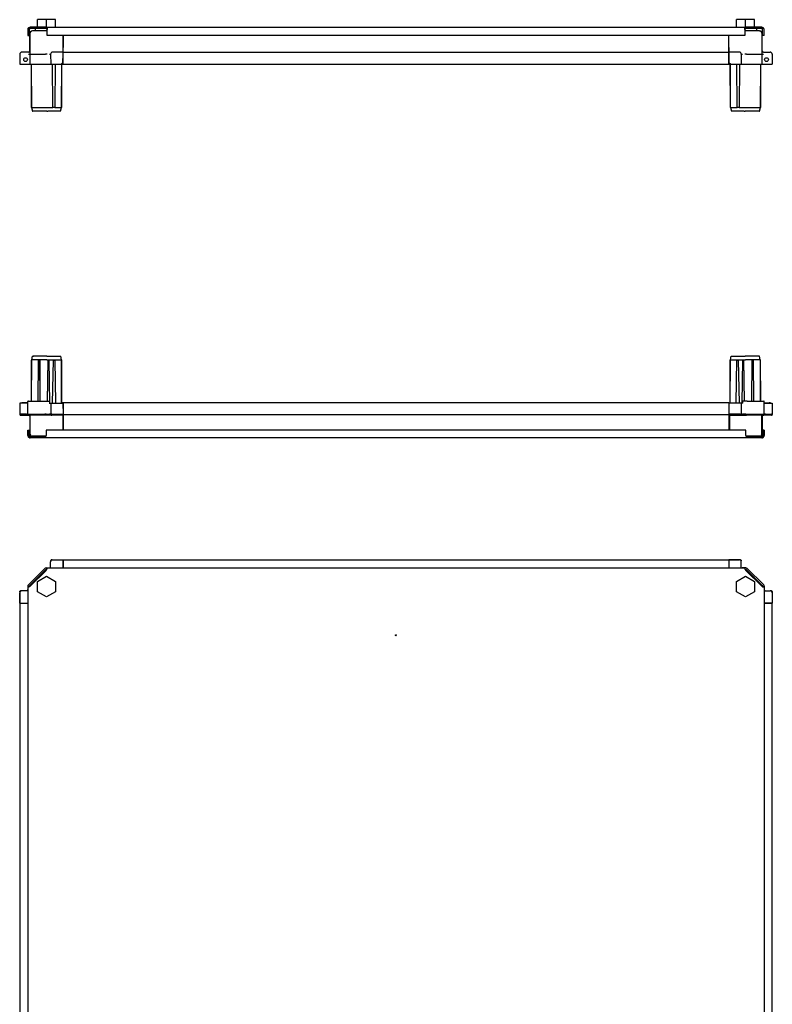
# Model space of a CAD drawing. Units: millimetres. Extents: x 551 to 3393, y 63 to 2196.
# Drawn here: x 1111 to 1911, y 1148 to 2196 of the extents above; entities that cross this region are included whole.
import ezdxf

# ---------------------------------------------------------------- set-up
doc = ezdxf.new("R2010")
doc.units = ezdxf.units.MM

msp = doc.modelspace()

# ---------------------------------------------------------------- linework, layer by layer
at = {"color": 7, "linetype": 'Continuous', "lineweight": 25}
for p, q in [((1129.9, 2187.8), (1129.9, 2195.8)), ((1139.4, 2195.8), (1129.9, 2195.8)), ((1139.4, 2187.8), (1139.4, 2195.8)), ((1148.9, 2195.8), (1139.4, 2195.8)), ((1148.9, 2187.8), (1148.9, 2195.8)), ((1873.4, 2187.8), (1873.4, 2195.8)), ((1882.9, 2195.8), (1873.4, 2195.8)), ((1882.9, 2187.8), (1882.9, 2195.8)), ((1892.4, 2195.8), (1882.9, 2195.8)), ((1892.4, 2187.8), (1892.4, 2195.8)), ((1119.6, 2185.3), (1119.6, 2178.8)), ((1119.6, 2178.8), (1121.1, 2178.8)), ((1121.4, 2186), (1120.4, 2187)), ((1121.1, 2185.3), (1121.1, 2178.8)), ((1121.9, 2181), (1121.7, 2159.1)), ((1121.7, 2162.6), (1121.7, 2181)), ((1122.1, 2186.3), (1122.1, 2187.8)), ((1139.1, 2187.8), (1122.1, 2187.8)), ((1139.1, 2186.3), (1122.1, 2186.3)), ((1124.5, 2183.8), (1124.7, 2183.8)), ((1127.6, 2183.8), (1124.7, 2183.8)), ((1127.4, 2186.3), (1127.4, 2183.8)), ((1137.4, 2183.8), (1127.6, 2183.8)), ((1140.1, 2183.8), (1137.4, 2183.8)), ((1139.1, 2187.8), (1883.1, 2187.8)), ((1139.1, 2187.8), (1139.1, 2186.3)), ((1140.1, 2187), (1140.1, 2185.3)), ((1140.1, 2178.8), (1140.1, 2185.3)), ((1882.1, 2178.8), (1140.1, 2178.8)), ((1157.1, 2178.8), (1157.2, 2166.3)), ((1157.2, 2162.6), (1157.2, 2178.8)), ((1865.2, 2162.6), (1865.2, 2178.8)), ((1865.2, 2166.3), (1865.3, 2178.8)), ((1882.1, 2185.3), (1882.1, 2187)), ((1882.1, 2185.3), (1882.1, 2178.8)), ((1885, 2183.8), (1882.1, 2183.8)), ((1883.1, 2186.3), (1883.1, 2187.8)), ((1900.1, 2187.8), (1883.1, 2187.8)), ((1900.1, 2186.3), (1883.1, 2186.3)), ((1893.2, 2183.8), (1885, 2183.8)), ((1894.8, 2183.8), (1893.2, 2183.8)), ((1897.7, 2183.8), (1894.8, 2183.8)), ((1894.9, 2183.8), (1894.9, 2186.3)), ((1897.9, 2183.8), (1897.7, 2183.8)), ((1900.1, 2186.3), (1900.1, 2187.8)), ((1900.7, 2159.1), (1900.5, 2181)), ((1900.7, 2162.6), (1900.7, 2181)), ((1900.8, 2186), (1901.9, 2187)), ((1901.1, 2178.8), (1901.1, 2185.3)), ((1902.6, 2178.8), (1901.1, 2178.8)), ((1902.6, 2178.8), (1902.6, 2185.3)), ((1111.1, 2159), (1111.2, 2148.3)), ((1120.5, 2161.3), (1113.3, 2161.3)), ((1121.7, 2159.1), (1121.8, 2148.3)), ((1122.5, 2159.1), (1138.3, 2159.1)), ((1143.9, 2159), (1144, 2148.3)), ((1157.1, 2161.3), (1146.1, 2161.3)), ((1157, 2150.3), (1157.1, 2159)), ((1157.1, 2162.5), (1157.2, 2166.3)), ((1157.1, 2161.3), (1157.1, 2162.5)), ((1157.1, 2159), (1157.1, 2161.3)), ((1157.2, 2161.3), (1157.2, 2162.6)), ((1157.2, 2158.5), (1157.2, 2161.3)), ((1157.2, 2161.3), (1865.2, 2161.3)), ((1157.2, 2151.1), (1157.2, 2158.5)), ((1865.2, 2166.3), (1865.2, 2162.5)), ((1865.2, 2161.3), (1865.2, 2162.6)), ((1865.2, 2162.5), (1865.2, 2161.3)), ((1865.2, 2158.5), (1865.2, 2161.3)), ((1865.2, 2161.3), (1865.2, 2159)), ((1876.2, 2161.3), (1865.2, 2161.3)), ((1865.2, 2159), (1865.3, 2150.3)), ((1865.2, 2151.1), (1865.2, 2158.5)), ((1878.4, 2159), (1878.3, 2148.3)), ((1884.1, 2159.1), (1899.9, 2159.1)), ((1900.6, 2148.3), (1900.7, 2159.1)), ((1901.9, 2161.3), (1909.1, 2161.3)), ((1911.3, 2159), (1911.2, 2148.3)), ((1111.2, 2148.3), (1113.4, 2148.3)), ((1113.4, 2148.3), (1120.5, 2148.3)), ((1120.5, 2148.3), (1121.8, 2148.3)), ((1121.8, 2148.3), (1122.6, 2148.3)), ((1122.6, 2148.3), (1138.3, 2148.3)), ((1123.2, 2148.3), (1123.5, 2102.3)), ((1123.2, 2148.3), (1123.2, 2102.3)), ((1138.3, 2148.3), (1140.3, 2148.3)), ((1140.3, 2148.3), (1142.8, 2148.3)), ((1142.8, 2148.3), (1144, 2148.3)), ((1144, 2148.3), (1146.2, 2148.3)), ((1146.3, 2102.3), (1145.9, 2148.3)), ((1146.2, 2148.3), (1155, 2148.3)), ((1148.7, 2148.3), (1148.3, 2102.3)), ((1157, 2150.3), (1155, 2148.3)), ((1155, 2148.3), (1157, 2148.3)), ((1155.4, 2102.3), (1155.7, 2148.3)), ((1155.7, 2102.3), (1155.7, 2148.3)), ((1157, 2148.3), (1157, 2150.3)), ((1157, 2149.8), (1157.2, 2149.8)), ((1157.2, 2148.3), (1157.2, 2151.1)), ((1157.2, 2148.3), (1865.2, 2148.3)), ((1865.2, 2148.3), (1865.2, 2151.1)), ((1865.2, 2149.8), (1865.3, 2149.8)), ((1865.3, 2150.3), (1867.3, 2148.3)), ((1865.3, 2150.3), (1865.3, 2148.3)), ((1865.3, 2148.3), (1867.3, 2148.3)), ((1867, 2102.3), (1866.7, 2148.3)), ((1866.7, 2148.3), (1866.7, 2102.3)), ((1867.3, 2148.3), (1876.1, 2148.3)), ((1874, 2102.3), (1873.6, 2148.3)), ((1876.4, 2148.3), (1876, 2102.3)), ((1876.1, 2148.3), (1878.3, 2148.3)), ((1878.3, 2148.3), (1879.6, 2148.3)), ((1879.6, 2148.3), (1882.1, 2148.3)), ((1882.1, 2148.3), (1884.1, 2148.3)), ((1884.1, 2148.3), (1899.8, 2148.3)), ((1898.9, 2102.3), (1899.2, 2148.3)), ((1899.2, 2102.3), (1899.2, 2148.3)), ((1899.8, 2148.3), (1900.6, 2148.3)), ((1900.6, 2148.3), (1901.8, 2148.3)), ((1901.8, 2148.3), (1909, 2148.3)), ((1909, 2148.3), (1911.2, 2148.3)), ((1123.2, 2102.3), (1123.5, 2102.3)), ((1123.5, 2102.3), (1123.5, 2102.3)), ((1123.5, 2102.3), (1124.6, 2098.3)), ((1123.9, 2102.3), (1139.5, 2102.3)), ((1124.6, 2098.3), (1125, 2098.3)), ((1140, 2098.3), (1125, 2098.3)), ((1140, 2098.3), (1140.9, 2098.3)), ((1140.5, 2102.3), (1146.3, 2102.3)), ((1152.9, 2098.3), (1140.9, 2098.3)), ((1148.3, 2102.3), (1146.3, 2102.3)), ((1148.3, 2102.3), (1154, 2102.3)), ((1154.3, 2098.3), (1152.9, 2098.3)), ((1154, 2102.3), (1154, 2102.3)), ((1154.3, 2098.3), (1155.4, 2102.3)), ((1155.4, 2102.3), (1155.4, 2102.3)), ((1155.4, 2102.3), (1155.7, 2102.3)), ((1867, 2102.3), (1866.7, 2102.3)), ((1867, 2102.3), (1867, 2102.3)), ((1867, 2102.3), (1868.1, 2098.3)), ((1869.4, 2098.3), (1868.1, 2098.3)), ((1868.3, 2102.3), (1868.4, 2102.3)), ((1868.4, 2102.3), (1874, 2102.3)), ((1881.4, 2098.3), (1869.4, 2098.3)), ((1876, 2102.3), (1874, 2102.3)), ((1876, 2102.3), (1881.9, 2102.3)), ((1881.4, 2098.3), (1882.4, 2098.3)), ((1897.4, 2098.3), (1882.4, 2098.3)), ((1882.9, 2102.3), (1898.4, 2102.3)), ((1897.4, 2098.3), (1897.8, 2098.3)), ((1897.8, 2098.3), (1898.9, 2102.3)), ((1898.9, 2102.3), (1898.9, 2102.3)), ((1898.9, 2102.3), (1899.2, 2102.3)), ((1123.5, 1789.9), (1123.8, 1833.9)), ((1123.8, 1833.9), (1123.5, 1833.6)), ((1123.5, 1789.9), (1123.5, 1833.6)), ((1123.8, 1833.9), (1124.5, 1837.9)), ((1131.2, 1833.9), (1124.1, 1833.9)), ((1139.9, 1837.9), (1124.8, 1837.9)), ((1130.5, 1789.9), (1131, 1833.6)), ((1131, 1833.6), (1131.2, 1833.9)), ((1132.4, 1833.6), (1131, 1833.6)), ((1132.6, 1833.9), (1131.2, 1833.9)), ((1132.6, 1833.9), (1132.4, 1833.6)), ((1132.9, 1789.9), (1132.4, 1833.6)), ((1132.9, 1789.9), (1132.6, 1833.9)), ((1139.7, 1833.9), (1132.6, 1833.9)), ((1140.4, 1833.9), (1141.3, 1833.9)), ((1140.5, 1789.9), (1141.3, 1833.6)), ((1140.6, 1837.9), (1153.7, 1837.9)), ((1141.3, 1833.9), (1142.2, 1833.9)), ((1141.3, 1833.6), (1141.3, 1833.9)), ((1141.3, 1833.6), (1142.2, 1833.6)), ((1142.2, 1833.9), (1146.8, 1833.9)), ((1142.2, 1833.9), (1142.2, 1833.6)), ((1143, 1787.9), (1142.2, 1833.6)), ((1146, 1787.9), (1146.8, 1833.6)), ((1146.8, 1833.9), (1148.7, 1833.9)), ((1146.8, 1833.6), (1146.8, 1833.9)), ((1146.8, 1833.6), (1148.7, 1833.6)), ((1148.7, 1833.9), (1154.3, 1833.9)), ((1148.7, 1833.9), (1148.7, 1833.6)), ((1149.5, 1787.9), (1148.7, 1833.6)), ((1155.3, 1833.9), (1154.7, 1837.9)), ((1155.3, 1833.9), (1155.6, 1787.9)), ((1155.6, 1833.6), (1155.3, 1833.9)), ((1155.6, 1787.9), (1155.6, 1833.6)), ((1866.7, 1787.9), (1867, 1833.9)), ((1867, 1833.9), (1866.7, 1833.6)), ((1866.7, 1787.9), (1866.7, 1833.6)), ((1867, 1833.9), (1867.7, 1837.9)), ((1868, 1833.9), (1873.7, 1833.9)), ((1868.7, 1837.9), (1881.7, 1837.9)), ((1872.9, 1787.9), (1873.7, 1833.6)), ((1873.7, 1833.9), (1875.6, 1833.9)), ((1873.7, 1833.6), (1873.7, 1833.9)), ((1873.7, 1833.6), (1875.6, 1833.6)), ((1875.6, 1833.9), (1880.2, 1833.9)), ((1875.6, 1833.9), (1875.6, 1833.6)), ((1876.4, 1787.9), (1875.6, 1833.6)), ((1879.4, 1787.9), (1880.2, 1833.6)), ((1880.2, 1833.9), (1881.1, 1833.9)), ((1880.2, 1833.6), (1880.2, 1833.9)), ((1880.2, 1833.6), (1881.1, 1833.6)), ((1881.1, 1833.9), (1882, 1833.9)), ((1881.1, 1833.9), (1881.1, 1833.6)), ((1881.8, 1789.9), (1881.1, 1833.6)), ((1897.6, 1837.9), (1882.4, 1837.9)), ((1889.8, 1833.9), (1882.7, 1833.9)), ((1889.5, 1789.9), (1889.8, 1833.9)), ((1889.5, 1789.9), (1890, 1833.6)), ((1891.1, 1833.9), (1889.8, 1833.9)), ((1890, 1833.6), (1889.8, 1833.9)), ((1891.3, 1833.6), (1890, 1833.6)), ((1898.2, 1833.9), (1891.1, 1833.9)), ((1891.1, 1833.9), (1891.3, 1833.6)), ((1891.9, 1789.9), (1891.3, 1833.6)), ((1898.5, 1833.9), (1897.9, 1837.9)), ((1898.5, 1833.9), (1898.8, 1789.9)), ((1898.8, 1833.6), (1898.5, 1833.9)), ((1898.8, 1789.9), (1898.8, 1833.6)), ((1111.1, 1787.9), (1111, 1776)), ((1118.1, 1787.9), (1112.1, 1787.9)), ((1114.2, 1788.3), (1114, 1788.3)), ((1119.7, 1788.3), (1114.2, 1788.3)), ((1119.7, 1787.9), (1118.1, 1787.9)), ((1119.6, 1776), (1119.7, 1789.6)), ((1120.5, 1789.9), (1120, 1789.9)), ((1120.5, 1789.9), (1137.9, 1789.9)), ((1137.9, 1789.9), (1139, 1789.9)), ((1139, 1789.9), (1142.2, 1789.9)), ((1142.3, 1787.9), (1142.6, 1787.9)), ((1142.5, 1789.6), (1142.6, 1787.9)), ((1142.6, 1787.9), (1144.2, 1787.9)), ((1144.2, 1787.9), (1144.1, 1776)), ((1145.2, 1787.9), (1157, 1787.9)), ((1156.7, 1788.3), (1155.6, 1788.3)), ((1156.7, 1788.3), (1157.2, 1788.3)), ((1156.7, 1788.3), (1156.7, 1787.9)), ((1157, 1787.9), (1157.1, 1776)), ((1865.2, 1788.3), (1157.2, 1788.3)), ((1157.2, 1788.3), (1157.2, 1785.5)), ((1157.2, 1785.5), (1157.2, 1778.1)), ((1157.2, 1785.3), (1157.2, 1778.3)), ((1865.2, 1788.3), (1865.2, 1785.5)), ((1865.2, 1788.3), (1865.7, 1788.3)), ((1865.3, 1787.9), (1865.2, 1776)), ((1865.2, 1785.5), (1865.2, 1778.1)), ((1865.2, 1785.3), (1865.2, 1778.3)), ((1877.2, 1787.9), (1865.3, 1787.9)), ((1865.7, 1788.3), (1866.7, 1788.3)), ((1865.7, 1788.3), (1865.7, 1787.9)), ((1878.2, 1787.9), (1878.3, 1776)), ((1879.8, 1787.9), (1878.2, 1787.9)), ((1879.8, 1789.6), (1879.8, 1787.9)), ((1880.1, 1787.9), (1879.8, 1787.9)), ((1883.3, 1789.9), (1880.1, 1789.9)), ((1884.5, 1789.9), (1883.3, 1789.9)), ((1884.5, 1789.9), (1901.9, 1789.9)), ((1901.9, 1789.9), (1902.4, 1789.9)), ((1902.8, 1776), (1902.7, 1789.6)), ((1902.7, 1788.3), (1908.2, 1788.3)), ((1902.7, 1787.9), (1904.3, 1787.9)), ((1904.3, 1787.9), (1910.3, 1787.9)), ((1908.2, 1788.3), (1908.4, 1788.3)), ((1911.3, 1787.9), (1911.4, 1776)), ((1111, 1776), (1111, 1775.8)), ((1111, 1776), (1111, 1775.8)), ((1118.1, 1776), (1112, 1776)), ((1112, 1774.9), (1118.1, 1774.9)), ((1118.1, 1776), (1119.6, 1776)), ((1118.1, 1774.9), (1120.6, 1774.9)), ((1119.6, 1775.8), (1119.6, 1776)), ((1119.6, 1776), (1120.2, 1776)), ((1120.2, 1776), (1137.6, 1776)), ((1120.6, 1774.9), (1120.9, 1774.9)), ((1138.3, 1774.9), (1120.9, 1774.9)), ((1121.7, 1774.9), (1121.7, 1755.8)), ((1122.2, 1754.6), (1122, 1774.9)), ((1139, 1776), (1137.6, 1776)), ((1139, 1774.9), (1138.3, 1774.9)), ((1139, 1776), (1142.6, 1776)), ((1142.6, 1774.9), (1139, 1774.9)), ((1144.1, 1776), (1142.6, 1776)), ((1145.1, 1774.9), (1142.6, 1774.9)), ((1144.1, 1776), (1144.1, 1775.8)), ((1144.1, 1776), (1144.1, 1775.8)), ((1145.1, 1776), (1157.1, 1776)), ((1157.1, 1774.9), (1145.1, 1774.9)), ((1156.7, 1774.9), (1156.7, 1759)), ((1157.1, 1776), (1157.1, 1775.8)), ((1157.2, 1778.1), (1157.2, 1775.3)), ((1865.2, 1775.3), (1157.2, 1775.3)), ((1157.2, 1775.3), (1157.2, 1774)), ((1157.2, 1774), (1157.2, 1759)), ((1865.2, 1778.1), (1865.2, 1775.3)), ((1865.2, 1776), (1865.2, 1775.8)), ((1877.3, 1776), (1865.2, 1776)), ((1865.2, 1775.3), (1865.2, 1774)), ((1865.2, 1774.9), (1877.3, 1774.9)), ((1865.2, 1774), (1865.2, 1759)), ((1865.7, 1774.9), (1865.7, 1759)), ((1877.3, 1774.9), (1879.8, 1774.9)), ((1878.3, 1775.8), (1878.3, 1776)), ((1878.3, 1776), (1878.3, 1775.8)), ((1878.3, 1776), (1879.8, 1776)), ((1883.3, 1776), (1879.8, 1776)), ((1879.8, 1774.9), (1883.3, 1774.9)), ((1883.3, 1776), (1884.8, 1776)), ((1883.3, 1774.9), (1884, 1774.9)), ((1901.5, 1774.9), (1884, 1774.9)), ((1884.8, 1776), (1902.2, 1776)), ((1900.2, 1754.6), (1900.4, 1774.9)), ((1900.7, 1774.9), (1900.7, 1755.8)), ((1901.8, 1774.9), (1901.5, 1774.9)), ((1904.3, 1774.9), (1901.8, 1774.9)), ((1902.8, 1776), (1902.2, 1776)), ((1902.8, 1775.8), (1902.8, 1776)), ((1904.3, 1776), (1902.8, 1776)), ((1904.3, 1776), (1910.4, 1776)), ((1910.4, 1774.9), (1904.3, 1774.9)), ((1911.4, 1775.8), (1911.4, 1776)), ((1911.4, 1776), (1911.4, 1775.8)), ((1119.7, 1753.4), (1119.7, 1759)), ((1119.7, 1759), (1121.1, 1759)), ((1119.7, 1753.4), (1121.1, 1753.4)), ((1121.1, 1753.4), (1121.1, 1759)), ((1121.7, 1755.8), (1121.7, 1755.6)), ((1122.1, 1752.4), (1122.1, 1751)), ((1137.9, 1752.4), (1122.1, 1752.4)), ((1137.9, 1751), (1122.1, 1751)), ((1138.5, 1752.7), (1124.2, 1752.7)), ((1130.1, 1752.7), (1130.1, 1752.4)), ((1137.9, 1752.4), (1137.9, 1751)), ((1884.4, 1751), (1137.9, 1751)), ((1883.2, 1759), (1139.2, 1759)), ((1139.2, 1759), (1139.2, 1753.4)), ((1883.2, 1753.4), (1883.2, 1759)), ((1898.2, 1752.7), (1883.8, 1752.7)), ((1884.4, 1752.4), (1884.4, 1751)), ((1900.3, 1752.4), (1884.4, 1752.4)), ((1900.3, 1751), (1884.4, 1751)), ((1892.3, 1752.7), (1892.3, 1752.4)), ((1900.3, 1752.4), (1900.3, 1751)), ((1900.7, 1755.8), (1900.7, 1755.6)), ((1902.7, 1759), (1901.3, 1759)), ((1901.3, 1759), (1901.3, 1753.4)), ((1902.7, 1753.4), (1901.3, 1753.4)), ((1902.7, 1759), (1902.7, 1753.4)), ((1143.9, 1612.5), (1143.9, 1618.9)), ((1144.1, 1619.7), (1144.1, 1620.2)), ((1144.2, 1619.9), (1144.2, 1620.1)), ((1145.1, 1621.2), (1157.1, 1621.2)), ((1145.2, 1621.1), (1157, 1621.1)), ((1146.1, 1621.1), (1157.1, 1621.1)), ((1157, 1621.1), (1157.1, 1621.2)), ((1157, 1621.1), (1157, 1621.1)), ((1157.1, 1621.2), (1157.1, 1621.2)), ((1157.2, 1621), (1157.1, 1621)), ((1157.1, 1612.5), (1157.1, 1618.9)), ((1865.2, 1621), (1157.2, 1621)), ((1157.2, 1621), (1157.2, 1618.2)), ((1157.2, 1618.2), (1157.2, 1612.5)), ((1865.3, 1621.1), (1865.2, 1621.2)), ((1877.3, 1621.2), (1865.2, 1621.2)), ((1865.2, 1621.2), (1865.2, 1621.2)), ((1865.2, 1621.1), (1876.2, 1621.1)), ((1865.2, 1621), (1865.2, 1618.2)), ((1865.2, 1621), (1865.2, 1621)), ((1865.2, 1618.9), (1865.2, 1612.5)), ((1865.2, 1618.2), (1865.2, 1612.5)), ((1865.3, 1621.1), (1865.3, 1621.1)), ((1877.2, 1621.1), (1865.3, 1621.1)), ((1878.2, 1619.9), (1878.2, 1620.1)), ((1878.3, 1619.7), (1878.3, 1620.2)), ((1878.4, 1612.5), (1878.4, 1618.9)), ((1137.6, 1612.1), (1120.2, 1594.6)), ((1138.7, 1610.9), (1121.3, 1593.5)), ((1122.1, 1593), (1139.1, 1610)), ((1138.3, 1609.7), (1122.5, 1594)), ((1129.9, 1598.3), (1139.4, 1603.8)), ((1139, 1612.6), (1142.6, 1612.6)), ((1139.7, 1611), (1139, 1611)), ((1139.4, 1603.8), (1148.9, 1598.3)), ((1140.1, 1612.5), (1140.1, 1611.8)), ((1140.1, 1612.5), (1882.1, 1612.5)), ((1142.3, 1612.5), (1142.6, 1612.5)), ((1873.4, 1598.3), (1882.9, 1603.8)), ((1883.3, 1612.6), (1879.8, 1612.6)), ((1880.1, 1612.5), (1879.8, 1612.5)), ((1882.1, 1611.8), (1882.1, 1612.5)), ((1882.6, 1611), (1883.3, 1611)), ((1882.9, 1603.8), (1892.4, 1598.3)), ((1883.1, 1610), (1900.1, 1593)), ((1901.1, 1593.5), (1883.6, 1610.9)), ((1899.9, 1594), (1884.1, 1609.7)), ((1902.2, 1594.6), (1884.8, 1612.1)), ((1119.6, 1593.2), (1119.6, 1589.6)), ((1121.2, 1592.5), (1121.2, 1593.2)), ((1129.9, 1587.3), (1129.9, 1598.3)), ((1148.9, 1598.3), (1148.9, 1587.3)), ((1873.4, 1587.3), (1873.4, 1598.3)), ((1892.4, 1598.3), (1892.4, 1587.3)), ((1901.2, 1592.4), (1901.2, 1593.2)), ((1902.8, 1593.2), (1902.8, 1589.6)), ((1111, 1587.1), (1111, 1575.1)), ((1111.1, 1587), (1111.1, 1575.2)), ((1111.1, 1575.1), (1111.1, 1586.1)), ((1112.5, 1588.1), (1112, 1588.1)), ((1112.3, 1588), (1112.1, 1588)), ((1119.6, 1588.3), (1113.3, 1588.3)), ((1119.6, 1592), (1119.6, 650)), ((1120.4, 1592), (1119.6, 1592)), ((1139.4, 1581.8), (1129.9, 1587.3)), ((1148.9, 1587.3), (1139.4, 1581.8)), ((1882.9, 1581.8), (1873.4, 1587.3)), ((1892.4, 1587.3), (1882.9, 1581.8)), ((1902.6, 1592), (1901.9, 1592)), ((1902.6, 1592), (1902.6, 650)), ((1902.6, 1588.3), (1909.1, 1588.3)), ((1902.7, 1589.9), (1902.7, 1589.6)), ((1909.9, 1588.1), (1910.4, 1588.1)), ((1910.1, 1588), (1910.3, 1588)), ((1911.3, 1587), (1911.3, 1575.2)), ((1911.3, 1586.1), (1911.3, 1575.1)), ((1911.4, 1587.1), (1911.4, 1575.1)), ((1111.1, 1575.2), (1111, 1575.1)), ((1111, 1575.1), (1111, 1575.1)), ((1111.1, 1575.2), (1111.1, 1575.2)), ((1111.2, 1575.1), (1111.2, 1575)), ((1111.2, 1575), (1111.2, 667)), ((1111.2, 1575), (1114, 1575)), ((1113.3, 1575.1), (1119.6, 1575.1)), ((1114, 1575), (1119.6, 1575)), ((1902.6, 1575.1), (1909.1, 1575.1)), ((1908.4, 1575), (1902.6, 1575)), ((1911.2, 1575), (1908.4, 1575)), ((1911.2, 1575), (1911.2, 1575.1)), ((1911.2, 667), (1911.2, 1575)), ((1911.3, 1575.2), (1911.3, 1575.2)), ((1911.3, 1575.2), (1911.4, 1575.1)), ((1911.4, 1575.1), (1911.4, 1575.1))]:
    msp.add_line(p, q, dxfattribs=at)
for centre, radius in [((1117.2, 2153.3), 2), ((1905.2, 2153.3), 2), ((1511.1, 1541), 0.5)]:
    msp.add_circle(centre, radius, dxfattribs=at)
for centre, radius, start, end in [((1122.1, 2185.3), 2.5, 135, 180), ((1122.1, 2185.3), 1, 135, 180), ((1124.5, 2181), 2.8, 90, 180), ((1124.7, 2181), 2.8, 90, 179.5), ((1897.9, 2181), 2.8, 0, 90), ((1900.1, 2185.3), 1, 0, 45), ((1900.1, 2185.3), 2.5, 0, 45), ((1113.3, 2159.1), 2.2, 90, 180.5), ((1120.4, 2162.6), 1.3, 270, 0), ((1146.1, 2159.1), 2.2, 90, 180.5), ((1876.2, 2159.1), 2.2, 0, 90), ((1876.2, 2159.1), 2.2, 359.5, 0), ((1902, 2162.6), 1.3, 180, 270), ((1909.1, 2159.1), 2.2, 0, 90), ((1909.1, 2159.1), 2.2, 359.5, 0), ((1114, 1785.5), 2.8, 90, 121.0027), ((1114.2, 1785.3), 3, 90, 119.9264), ((1120, 1789.6), 0.3, 90, 179.5), ((1142.2, 1789.6), 0.3, 2, 90), ((1880.1, 1789.6), 0.3, 90, 178), ((1902.4, 1789.6), 0.3, 0.5, 90), ((1908.2, 1785.3), 3, 60.0736, 90), ((1908.4, 1785.5), 2.8, 58.9973, 90), ((1112, 1775.9), 1, 181, 270), ((1120.6, 1775.9), 1, 181, 270), ((1120.4, 1774), 1.3, 0, 43.8131), ((1145.1, 1775.9), 1, 181, 270), ((1877.3, 1775.9), 1, 270, 359), ((1902, 1774), 1.3, 136.1869, 180), ((1901.8, 1775.9), 1, 270, 359), ((1910.4, 1775.9), 1, 270, 359), ((1124.7, 1755.8), 3, 180, 217.0514), ((1124.5, 1755.6), 2.8, 180, 222.8129), ((1124.2, 1754.7), 2, 180.5, 270), ((1898.2, 1754.7), 2, 270, 359.5), ((1897.9, 1755.6), 2.8, 317.1871, 0), ((1897.7, 1755.8), 3, 322.9486, 0), ((1142.6, 1614.1), 1.5, 270, 334.6816), ((1142.6, 1614.1), 1.6, 270, 327.7163), ((1146.1, 1618.9), 2.2, 90, 180), ((1876.2, 1618.9), 2.2, 0, 90), ((1879.8, 1614.1), 1.5, 205.3259, 270), ((1879.8, 1614.1), 1.6, 212.2893, 270), ((1139, 1610.6), 2, 90, 135), ((1139, 1610.6), 0.4, 90, 135), ((1883.3, 1610.6), 2, 45, 90), ((1883.3, 1610.6), 0.4, 45, 90), ((1882, 1607.5), 2.8, 45.0018, 63.6019), ((1121.6, 1593.2), 2, 135, 180), ((1121.6, 1593.2), 0.4, 135, 180), ((1124.7, 1591.9), 2.8, 135.0019, 156.7715), ((1900.8, 1593.2), 0.4, 0, 45), ((1900.8, 1593.2), 2, 0, 45), ((1113.3, 1586.1), 2.2, 90, 180), ((1118.1, 1589.6), 1.5, 295.3259, 0), ((1118.1, 1589.6), 1.6, 302.2893, 345.1108), ((1904.3, 1589.6), 1.6, 180, 237.7163), ((1904.3, 1589.6), 1.5, 180, 244.6816), ((1909.1, 1586.1), 2.2, 0, 90)]:
    msp.add_arc(centre, radius, start, end, dxfattribs=at)
for centre, major_axis, ratio, start_param, end_param in [((1124.9, 2102.5), (1.4, 0.19), 0.056275, 3.149001, 3.904745), ((1124.9, 2097), (-1.06, 5.21), 0.182506, 6.245993, 6.26081), ((1140.5, 2102.5), (1.4, 0.08), 0.137791, 3.934173, 4.689917), ((1140.5, 2097), (-1.04, 5.21), 0.182796, 6.231889, 6.246707), ((1140.5, 2097), (-0.02, 5.21), 0.268457, 6.282347, 6.297164), ((1154, 2102.5), (1.4, -0.19), 0.133946, 4.765335, 6.265553), ((1868.4, 2102.5), (1.4, 0.19), 0.133946, 3.159225, 4.659443), ((1881.9, 2102.5), (1.4, -0.08), 0.137791, 4.734861, 5.490605), ((1881.8, 2097), (0.02, 5.21), 0.268457, 6.269206, 6.284023), ((1881.8, 2097), (1.04, 5.21), 0.182796, 0.036479, 0.051296), ((1897.4, 2097), (1.06, 5.21), 0.182506, 0.022375, 0.037192), ((1897.5, 2102.5), (1.4, -0.19), 0.056275, 5.520033, 6.275777), ((1157.1, 1618.9), (0, 2.2), 0.008727, 4.712389, 6.291912), ((1865.2, 1618.9), (0, 2.2), 0.008727, 6.274459, 7.853982), ((1113.3, 1575.1), (2.2, 0), 0.008727, 3.132866, 4.712389), ((1909.1, 1575.1), (2.2, 0), 0.008727, 4.712389, 6.291912)]:
    msp.add_ellipse(centre, major_axis=major_axis, ratio=ratio, start_param=start_param, end_param=end_param, dxfattribs=at)
for points in [[(1120.4, 2187), (1120.6, 2187.2), (1121.1, 2187.7), (1121.8, 2187.7), (1122.1, 2187.8)], [(1121.4, 2186), (1121.5, 2186), (1121.7, 2186.2), (1122, 2186.2), (1122.1, 2186.3)], [(1139.1, 2187.8), (1139.3, 2187.7), (1139.6, 2187.7), (1140, 2187.2), (1140.1, 2187)], [(1139.1, 2186.3), (1139.3, 2186.2), (1139.6, 2186.2), (1140, 2186), (1140.1, 2186)], [(1882.1, 2187), (1882.3, 2187.2), (1882.6, 2187.7), (1883, 2187.7), (1883.1, 2187.8)], [(1882.1, 2186), (1882.3, 2186), (1882.6, 2186.2), (1883, 2186.2), (1883.1, 2186.3)], [(1900.5, 2181), (1900.4, 2181.3), (1900.4, 2182.1), (1899.7, 2183), (1898.8, 2183.6), (1898, 2183.7), (1897.7, 2183.8)], [(1900.1, 2187.8), (1900.5, 2187.7), (1901.1, 2187.7), (1901.6, 2187.2), (1901.9, 2187)], [(1900.1, 2186.3), (1900.3, 2186.2), (1900.5, 2186.2), (1900.7, 2186), (1900.8, 2186)], [(1121.7, 2162.5), (1121.7, 2162.3), (1121.6, 2162), (1121.4, 2161.6), (1121, 2161.3), (1120.6, 2161.3), (1120.5, 2161.3)], [(1122.5, 2159.1), (1122.3, 2159.1), (1121.8, 2159.1), (1121.7, 2159.1), (1121.7, 2159.1)], [(1140.2, 2159.1), (1139.9, 2159.1), (1139.1, 2159.1), (1138.5, 2159.1), (1138.3, 2159.1)], [(1884.1, 2159.1), (1883.8, 2159.1), (1883.2, 2159.1), (1882.5, 2159.1), (1882.1, 2159.1)], [(1900.7, 2159.1), (1900.6, 2159.1), (1900.6, 2159.1), (1900.1, 2159.1), (1899.9, 2159.1)], [(1901.9, 2161.3), (1901.7, 2161.3), (1901.4, 2161.3), (1901, 2161.6), (1900.7, 2162), (1900.7, 2162.3), (1900.6, 2162.5)], [(1124.5, 1837.9), (1124.5, 1837.9), (1124.5, 1837.9), (1124.7, 1837.9), (1124.8, 1837.9)], [(1139.9, 1837.9), (1140, 1837.9), (1140.2, 1837.9), (1140.5, 1837.9), (1140.6, 1837.9)], [(1881.7, 1837.9), (1881.9, 1837.9), (1882.1, 1837.9), (1882.3, 1837.9), (1882.4, 1837.9)], [(1897.6, 1837.9), (1897.7, 1837.9), (1897.8, 1837.9), (1897.9, 1837.9), (1897.9, 1837.9)], [(1157.1, 1775.8), (1157.1, 1775.7), (1157.1, 1775.5), (1157.1, 1775.1), (1157.1, 1774.9), (1157.1, 1774.9), (1157.1, 1774.9)], [(1865.2, 1775.8), (1865.2, 1775.7), (1865.2, 1775.5), (1865.2, 1775.1), (1865.2, 1774.9), (1865.2, 1774.9), (1865.2, 1774.9)], [(1157.1, 1621.2), (1157.1, 1621.2), (1157.1, 1621.2), (1157.1, 1621), (1157.1, 1620.6), (1157.1, 1620.4), (1157.1, 1620.2)], [(1140.1, 1611.8), (1140, 1611.5), (1139.6, 1611), (1139.3, 1610.3), (1139.1, 1610)], [(1883.1, 1610), (1883, 1610.3), (1882.6, 1611), (1882.3, 1611.5), (1882.1, 1611.8)], [(1122.1, 1593), (1121.8, 1592.8), (1121.1, 1592.5), (1120.6, 1592.2), (1120.4, 1592)], [(1901.9, 1592), (1901.6, 1592.2), (1901.1, 1592.5), (1900.5, 1592.8), (1900.1, 1593)]]:
    msp.add_open_spline(points, degree=3, dxfattribs=at)
for points, knots in [([(1120.4, 2159.1), (1120.6, 2159.1), (1120.8, 2159.1), (1121, 2159.1), (1121.2, 2159.1), (1121.4, 2159.1), (1121.6, 2159.1), (1121.7, 2159.1), (1121.7, 2159.1), (1121.7, 2159.1)], [0, 0, 0, 0, 0.186238, 0.337576, 0.443668, 0.50029, 0.726033, 0.85919, 1, 1, 1, 1]), ([(1142.7, 2159.1), (1142.8, 2159.1), (1143, 2159.1), (1143.3, 2159.1), (1143.5, 2159.1), (1143.7, 2159.1), (1143.8, 2159.1), (1143.9, 2159.1), (1143.9, 2159.1), (1143.9, 2159.1)], [0, 0, 0, 0, 0.140824, 0.273989, 0.499727, 0.55635, 0.662439, 0.813771, 1, 1, 1, 1]), ([(1878.4, 2159.1), (1878.4, 2159.1), (1878.4, 2159.1), (1878.6, 2159.1), (1878.7, 2159.1), (1878.9, 2159.1), (1879.1, 2159.1), (1879.4, 2159.1), (1879.6, 2159.1), (1879.7, 2159.1)], [0, 0, 0, 0, 0.186238, 0.337576, 0.443668, 0.50029, 0.726033, 0.85919, 1, 1, 1, 1]), ([(1900.7, 2159.1), (1900.7, 2159.1), (1900.7, 2159.1), (1900.8, 2159.1), (1901, 2159.1), (1901.1, 2159.1), (1901.3, 2159.1), (1901.6, 2159.1), (1901.8, 2159.1), (1901.9, 2159.1)], [0, 0, 0, 0, 0.140824, 0.273989, 0.499727, 0.55635, 0.662439, 0.813771, 1, 1, 1, 1]), ([(1123.8, 1833.9), (1123.9, 1833.9), (1123.9, 1833.9), (1124, 1833.9), (1124, 1833.9), (1124, 1833.9), (1124, 1833.9), (1124, 1833.9), (1124, 1833.9), (1124, 1833.9), (1124.1, 1833.9), (1124.1, 1833.9), (1124.1, 1833.9)], [0, 0, 0, 0, 0.497082, 0.678266, 0.728489, 0.743493, 0.751757, 0.751833, 0.75187, 0.751921, 0.888803, 1, 1, 1, 1]), ([(1125.1, 1837.9), (1125.2, 1837.9), (1125.3, 1837.9), (1125.4, 1837.9), (1125.5, 1837.9)], [0, 0, 0, 0, 0.4077833, 1, 1, 1, 1]), ([(1139.7, 1833.9), (1139.8, 1833.9), (1139.9, 1833.9), (1140.1, 1833.9), (1140.1, 1833.9), (1140.2, 1833.9), (1140.2, 1833.9), (1140.2, 1833.9), (1140.2, 1833.9), (1140.2, 1833.9), (1140.3, 1833.9), (1140.3, 1833.9), (1140.4, 1833.9)], [0, 0, 0, 0, 0.497082, 0.678266, 0.728489, 0.743493, 0.751757, 0.751833, 0.75187, 0.751921, 0.888803, 1, 1, 1, 1]), ([(1153.7, 1837.9), (1153.8, 1837.9), (1153.9, 1837.9), (1154.1, 1837.9), (1154.4, 1837.9), (1154.6, 1837.9), (1154.7, 1837.9), (1154.7, 1837.9), (1154.7, 1837.9)], [0, 0, 0, 0, 0.1363921, 0.2705766, 0.4999964, 0.7294163, 0.8634503, 1, 1, 1, 1]), ([(1154.3, 1833.9), (1154.3, 1833.9), (1154.3, 1833.9), (1154.3, 1833.9), (1154.3, 1833.9)], [0, 0, 0, 0, 0.559975, 1, 1, 1, 1]), ([(1154.3, 1833.9), (1154.4, 1833.9), (1154.7, 1833.9), (1155, 1833.9), (1155.3, 1833.9), (1155.3, 1833.9), (1155.3, 1833.9)], [0, 0, 0, 0, 0.256711, 0.5, 0.743272, 1, 1, 1, 1]), ([(1155.3, 1833.9), (1155.3, 1833.9), (1155.3, 1833.9), (1155.3, 1833.9), (1155.3, 1833.9)], [0, 0, 0, 0, 0.559976, 1, 1, 1, 1]), ([(1867, 1833.9), (1867, 1833.9), (1867, 1833.9), (1867, 1833.9), (1867, 1833.9)], [0, 0, 0, 0, 0.559975, 1, 1, 1, 1]), ([(1867, 1833.9), (1867.1, 1833.9), (1867.1, 1833.9), (1867.3, 1833.9), (1867.6, 1833.9), (1867.9, 1833.9), (1868, 1833.9)], [0, 0, 0, 0, 0.2567111, 0.5, 0.7432722, 1, 1, 1, 1]), ([(1867.7, 1837.9), (1867.7, 1837.9), (1867.7, 1837.9), (1867.8, 1837.9), (1867.9, 1837.9), (1868.2, 1837.9), (1868.5, 1837.9), (1868.6, 1837.9), (1868.7, 1837.9)], [0, 0, 0, 0, 0.136392, 0.270577, 0.499996, 0.729416, 0.86345, 1, 1, 1, 1]), ([(1868, 1833.9), (1868, 1833.9), (1868, 1833.9), (1868, 1833.9), (1868, 1833.9)], [0, 0, 0, 0, 0.559976, 1, 1, 1, 1]), ([(1882, 1833.9), (1882.1, 1833.9), (1882.3, 1833.9), (1882.5, 1833.9), (1882.5, 1833.9), (1882.5, 1833.9), (1882.5, 1833.9), (1882.5, 1833.9), (1882.5, 1833.9), (1882.6, 1833.9), (1882.6, 1833.9), (1882.7, 1833.9), (1882.7, 1833.9)], [0, 0, 0, 0, 0.497082, 0.678266, 0.728489, 0.743493, 0.751757, 0.751833, 0.75187, 0.751921, 0.888803, 1, 1, 1, 1]), ([(1896.9, 1837.9), (1897, 1837.9), (1897.1, 1837.9), (1897.2, 1837.9), (1897.2, 1837.9)], [0, 0, 0, 0, 0.591556, 1, 1, 1, 1]), ([(1898.2, 1833.9), (1898.3, 1833.9), (1898.4, 1833.9), (1898.5, 1833.9), (1898.5, 1833.9), (1898.5, 1833.9), (1898.5, 1833.9), (1898.5, 1833.9), (1898.5, 1833.9), (1898.5, 1833.9), (1898.5, 1833.9), (1898.5, 1833.9), (1898.5, 1833.9)], [0, 0, 0, 0, 0.497082, 0.678266, 0.728489, 0.743493, 0.751757, 0.751833, 0.75187, 0.751921, 0.888803, 1, 1, 1, 1]), ([(1112.1, 1787.9), (1111.9, 1787.9), (1111.7, 1787.9), (1111.4, 1787.9), (1111.1, 1787.9), (1111.1, 1787.9), (1111.1, 1787.9)], [0, 0, 0, 0, 0.250002, 0.5, 0.749998, 1, 1, 1, 1]), ([(1144.2, 1787.9), (1144.2, 1787.9), (1144.2, 1787.9), (1144.3, 1787.9), (1144.5, 1787.9), (1144.7, 1787.9), (1145, 1787.9), (1145.1, 1787.9), (1145.2, 1787.9)], [0, 0, 0, 0, 0.1360705, 0.2704233, 0.4999964, 0.7295696, 0.8637742, 1, 1, 1, 1]), ([(1878.2, 1787.9), (1878.2, 1787.9), (1878.1, 1787.9), (1877.9, 1787.9), (1877.6, 1787.9), (1877.3, 1787.9), (1877.2, 1787.9)], [0, 0, 0, 0, 0.250002, 0.5, 0.749998, 1, 1, 1, 1]), ([(1910.3, 1787.9), (1910.3, 1787.9), (1910.5, 1787.9), (1910.7, 1787.9), (1911, 1787.9), (1911.2, 1787.9), (1911.3, 1787.9), (1911.3, 1787.9), (1911.3, 1787.9)], [0, 0, 0, 0, 0.136071, 0.270423, 0.499996, 0.72957, 0.863774, 1, 1, 1, 1]), ([(1111, 1776), (1111, 1776), (1111, 1776), (1111.3, 1776), (1111.6, 1776), (1111.8, 1776), (1112, 1776)], [0, 0, 0, 0, 0.249734, 0.499999, 0.750264, 1, 1, 1, 1]), ([(1145.1, 1776), (1144.9, 1776), (1144.7, 1776), (1144.4, 1776), (1144.1, 1776), (1144.1, 1776), (1144.1, 1776)], [0, 0, 0, 0, 0.249717, 0.500003, 0.750262, 1, 1, 1, 1]), ([(1877.3, 1776), (1877.4, 1776), (1877.7, 1776), (1878, 1776), (1878.2, 1776), (1878.3, 1776), (1878.3, 1776)], [0, 0, 0, 0, 0.249734, 0.499999, 0.750264, 1, 1, 1, 1]), ([(1911.4, 1776), (1911.4, 1776), (1911.3, 1776), (1911.1, 1776), (1910.8, 1776), (1910.5, 1776), (1910.4, 1776)], [0, 0, 0, 0, 0.249717, 0.500003, 0.750262, 1, 1, 1, 1]), ([(1119.7, 1753.4), (1119.7, 1753.1), (1119.8, 1752.5), (1120.2, 1751.8), (1120.9, 1751.2), (1121.6, 1751), (1122, 1751), (1122.1, 1751)], [0, 0, 0, 0, 0.226678, 0.453389, 0.6801, 0.90681, 1, 1, 1, 1]), ([(1121.1, 1753.4), (1121.1, 1753.2), (1121.1, 1753), (1121.4, 1752.6), (1121.7, 1752.4), (1122, 1752.4), (1122.1, 1752.4)], [0, 0, 0, 0, 0.251145, 0.527982, 0.804927, 1, 1, 1, 1]), ([(1137.9, 1751), (1138, 1751), (1138.2, 1751), (1138.5, 1751.5), (1138.8, 1752.2), (1139, 1752.8), (1139.1, 1753.2), (1139.2, 1753.4)], [0, 0, 0, 0, 0.226678, 0.453389, 0.6801, 0.90681, 1, 1, 1, 1]), ([(1137.9, 1752.4), (1138, 1752.4), (1138.2, 1752.4), (1138.6, 1752.7), (1138.9, 1753), (1139.1, 1753.3), (1139.2, 1753.4)], [0, 0, 0, 0, 0.251145, 0.527982, 0.804927, 1, 1, 1, 1]), ([(1883.2, 1753.4), (1883.3, 1753.1), (1883.5, 1752.5), (1883.7, 1751.8), (1884, 1751.2), (1884.3, 1751), (1884.4, 1751), (1884.4, 1751)], [0, 0, 0, 0, 0.226678, 0.453389, 0.6801, 0.90681, 1, 1, 1, 1]), ([(1883.2, 1753.4), (1883.3, 1753.2), (1883.5, 1753), (1883.8, 1752.6), (1884.2, 1752.4), (1884.4, 1752.4), (1884.4, 1752.4)], [0, 0, 0, 0, 0.251145, 0.527982, 0.804927, 1, 1, 1, 1]), ([(1900.3, 1752.4), (1900.4, 1752.4), (1900.7, 1752.4), (1901, 1752.7), (1901.2, 1753), (1901.3, 1753.3), (1901.3, 1753.4)], [0, 0, 0, 0, 0.251145, 0.527982, 0.804927, 1, 1, 1, 1]), ([(1900.3, 1751), (1900.6, 1751), (1901.1, 1751), (1901.9, 1751.5), (1902.4, 1752.2), (1902.7, 1752.8), (1902.7, 1753.2), (1902.7, 1753.4)], [0, 0, 0, 0, 0.226678, 0.453389, 0.6801, 0.90681, 1, 1, 1, 1]), ([(1145.1, 1621.2), (1144.9, 1621.2), (1144.7, 1621.2), (1144.4, 1621), (1144.1, 1620.6), (1144.1, 1620.4), (1144.1, 1620.2)], [0, 0, 0, 0, 0.249734, 0.499999, 0.750264, 1, 1, 1, 1]), ([(1144.2, 1620.1), (1144.2, 1620.3), (1144.2, 1620.5), (1144.5, 1620.9), (1144.8, 1621.1), (1145, 1621.1), (1145.2, 1621.1)], [0, 0, 0, 0, 0.250002, 0.5, 0.749998, 1, 1, 1, 1]), ([(1865.2, 1621.2), (1865.2, 1621.2), (1865.2, 1621.2), (1865.2, 1621.1), (1865.2, 1621)], [0, 0, 0, 0, 0.65579, 1, 1, 1, 1]), ([(1878.2, 1620.1), (1878.2, 1620.2), (1878.2, 1620.3), (1878.1, 1620.6), (1877.9, 1620.9), (1877.6, 1621), (1877.4, 1621.1), (1877.2, 1621.1), (1877.2, 1621.1)], [0, 0, 0, 0, 0.136071, 0.270423, 0.499996, 0.72957, 0.863774, 1, 1, 1, 1]), ([(1877.3, 1621.2), (1877.4, 1621.2), (1877.7, 1621.2), (1878, 1621), (1878.2, 1620.6), (1878.3, 1620.4), (1878.3, 1620.2)], [0, 0, 0, 0, 0.249717, 0.500003, 0.750262, 1, 1, 1, 1]), ([(1138.3, 1609.7), (1138.5, 1610), (1138.9, 1610.3), (1139.3, 1610.3), (1139.3, 1610.4)], [0, 0, 0, 0, 0.874505, 1, 1, 1, 1]), ([(1882.9, 1610.4), (1883, 1610.4), (1883.5, 1610.3), (1883.8, 1610), (1884.1, 1609.7)], [0, 0, 0, 0, 0.198501, 1, 1, 1, 1]), ([(1121.9, 1593), (1121.9, 1593), (1121.9, 1593.4), (1122.2, 1593.7), (1122.5, 1594)], [0, 0, 0, 0, 0.076202, 1, 1, 1, 1]), ([(1899.9, 1594), (1900.1, 1593.7), (1900.4, 1593.3), (1900.5, 1592.9), (1900.5, 1592.8)], [0, 0, 0, 0, 0.801499, 1, 1, 1, 1]), ([(1111, 1587.1), (1111, 1587.3), (1111, 1587.5), (1111.3, 1587.9), (1111.6, 1588.1), (1111.8, 1588.1), (1112, 1588.1)], [0, 0, 0, 0, 0.249717, 0.500003, 0.750262, 1, 1, 1, 1]), ([(1112.1, 1588), (1112, 1588), (1111.9, 1588), (1111.6, 1587.9), (1111.4, 1587.8), (1111.2, 1587.5), (1111.1, 1587.2), (1111.1, 1587.1), (1111.1, 1587)], [0, 0, 0, 0, 0.136071, 0.270423, 0.499996, 0.72957, 0.863774, 1, 1, 1, 1]), ([(1910.3, 1588), (1910.4, 1588), (1910.7, 1588), (1911, 1587.8), (1911.2, 1587.4), (1911.3, 1587.2), (1911.3, 1587)], [0, 0, 0, 0, 0.250002, 0.5, 0.749998, 1, 1, 1, 1]), ([(1911.4, 1587.1), (1911.4, 1587.3), (1911.3, 1587.5), (1911.1, 1587.9), (1910.8, 1588.1), (1910.5, 1588.1), (1910.4, 1588.1)], [0, 0, 0, 0, 0.249734, 0.499999, 0.750264, 1, 1, 1, 1]), ([(1111, 1575.1), (1111, 1575.1), (1111, 1575.1), (1111.1, 1575.1), (1111.2, 1575.1)], [0, 0, 0, 0, 0.619254, 1, 1, 1, 1]), ([(1911.4, 1575.1), (1911.4, 1575.1), (1911.3, 1575.1), (1911.2, 1575.1), (1911.2, 1575.1)], [0, 0, 0, 0, 0.619254, 1, 1, 1, 1])]:
    msp.add_open_spline(points, degree=3, knots=knots, dxfattribs=at)

doc.saveas('drawing.dxf')
